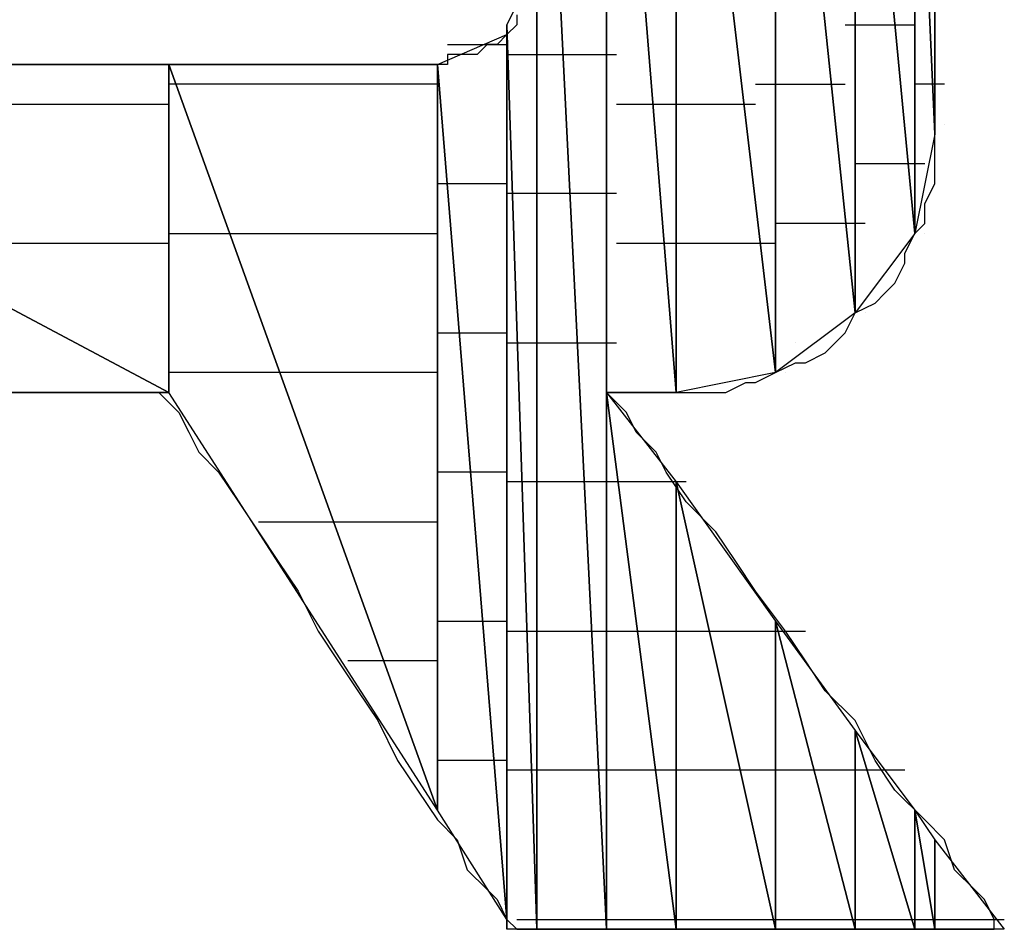
# Model space of a CAD drawing. Units: inches. Extents: x -3.57 to 3.54, y -2.64 to 2.89.
# Drawn here: x -2.92 to -2.85, y -2.04 to -1.98 of the extents above; entities that cross this region are included whole.
import ezdxf

# ---------------------------------------------------------------- set-up
doc = ezdxf.new("R2010")
doc.units = ezdxf.units.IN
doc.header["$MEASUREMENT"] = 0
doc.layers.add('Layer 1', color=7, linetype='Continuous')

msp = doc.modelspace()

# ---------------------------------------------------------------- linework, layer by layer
at = {"layer": 'Layer 1', "lineweight": 25}
for points in [[(-2.881252, -2.040972), (-2.881252, -2.040972), (-2.881252, -1.943055), (-2.881252, -1.943055)], [(-2.881252, -1.943055), (-2.881252, -1.943055), (-2.87639, -2.040972), (-2.87639, -2.040972)], [(-2.87639, -2.040972), (-2.87639, -2.040972), (-2.881252, -1.943055), (-2.881252, -1.943055)], [(-2.87639, -1.943055), (-2.87639, -1.943055), (-2.87639, -2.040972), (-2.87639, -2.040972)], [(-2.87639, -2.003472), (-2.87639, -2.003472), (-2.87639, -1.943055), (-2.87639, -1.943055)], [(-2.87639, -1.943055), (-2.87639, -1.943055), (-2.871528, -2.003472), (-2.871528, -2.003472)], [(-2.871528, -2.003472), (-2.871528, -2.003472), (-2.87639, -1.943055), (-2.87639, -1.943055)], [(-2.871528, -1.943055), (-2.871528, -1.943055), (-2.871528, -2.003472), (-2.871528, -2.003472)], [(-2.871528, -2.003472), (-2.871528, -2.003472), (-2.871528, -1.943055), (-2.871528, -1.943055)], [(-2.871528, -1.943055), (-2.871528, -1.943055), (-2.864583, -2.002083), (-2.864583, -2.002083)], [(-2.864583, -2.002083), (-2.864583, -2.002083), (-2.871528, -1.943055), (-2.871528, -1.943055)], [(-2.864583, -1.944445), (-2.864583, -1.944445), (-2.864583, -2.002083), (-2.864583, -2.002083)], [(-2.864583, -2.002083), (-2.864583, -2.002083), (-2.864583, -1.944445), (-2.864583, -1.944445)], [(-2.864583, -1.944445), (-2.864583, -1.944445), (-2.859028, -1.997917), (-2.859028, -1.997917)], [(-2.859028, -1.997917), (-2.859028, -1.997917), (-2.864583, -1.944445), (-2.864583, -1.944445)], [(-2.859028, -1.94861), (-2.859028, -1.94861), (-2.859028, -1.997917), (-2.859028, -1.997917)], [(-2.859028, -1.997917), (-2.859028, -1.997917), (-2.859028, -1.94861), (-2.859028, -1.94861)], [(-2.859028, -1.94861), (-2.859028, -1.94861), (-2.854862, -1.992362), (-2.854862, -1.992362)], [(-2.854862, -1.992362), (-2.854862, -1.992362), (-2.859028, -1.94861), (-2.859028, -1.94861)], [(-2.854862, -1.954169), (-2.854862, -1.954169), (-2.854862, -1.992362), (-2.854862, -1.992362)], [(-2.854862, -1.992362), (-2.854862, -1.992362), (-2.854862, -1.954169), (-2.854862, -1.954169)], [(-2.854862, -1.954169), (-2.854862, -1.954169), (-2.853472, -1.985417), (-2.853472, -1.985417)], [(-2.853472, -1.985417), (-2.853472, -1.985417), (-2.854862, -1.954169), (-2.854862, -1.954169)], [(-2.853472, -1.96111), (-2.853472, -1.96111), (-2.853472, -1.985417), (-2.853472, -1.985417)], [(-2.883335, -1.97778), (-2.883335, -1.97778), (-2.881252, -1.97361), (-2.881252, -1.97361)], [(-2.881252, -1.97361), (-2.881252, -1.97361), (-2.881252, -2.040972), (-2.881252, -2.040972)], [(-2.853472, -1.97778), (-2.853472, -1.97778), (-2.853472, -1.97639), (-2.853472, -1.97639)], [(-2.882638, -1.977083), (-2.882638, -1.977083), (-2.882638, -1.97778), (-2.882638, -1.97778)], [(-2.883335, -1.978472), (-2.883335, -1.978472), (-2.883335, -1.97778), (-2.883335, -1.97778)], [(-2.883335, -1.97778), (-2.883335, -1.97778), (-2.883335, -2.040972), (-2.883335, -2.040972)], [(-2.883335, -2.040972), (-2.883335, -2.040972), (-2.883335, -1.97778), (-2.883335, -1.97778)], [(-2.883335, -1.97778), (-2.883335, -1.97778), (-2.881252, -2.040972), (-2.881252, -2.040972)], [(-2.881252, -2.040972), (-2.881252, -2.040972), (-2.883335, -1.97778), (-2.883335, -1.97778)], [(-2.882638, -1.97778), (-2.882638, -1.97778), (-2.883335, -1.978472), (-2.883335, -1.978472)], [(-2.85972, -1.97778), (-2.85972, -1.97778), (-2.858335, -1.97778), (-2.858335, -1.97778)], [(-2.858335, -1.97778), (-2.858335, -1.97778), (-2.854862, -1.97778), (-2.854862, -1.97778)], [(-2.853472, -1.979169), (-2.853472, -1.979169), (-2.853472, -1.97778), (-2.853472, -1.97778)], [(-2.888193, -1.980555), (-2.888193, -1.980555), (-2.883335, -1.978472), (-2.883335, -1.978472)], [(-2.883335, -1.978472), (-2.883335, -1.978472), (-2.884028, -1.979169), (-2.884028, -1.979169)], [(-2.883335, -1.978472), (-2.883335, -1.978472), (-2.883335, -2.04028), (-2.883335, -2.04028)], [(-2.883335, -2.04028), (-2.883335, -2.04028), (-2.883335, -1.978472), (-2.883335, -1.978472)], [(-2.883335, -1.978472), (-2.883335, -1.978472), (-2.883335, -2.04028), (-2.883335, -2.04028)], [(-2.883335, -2.04028), (-2.883335, -2.04028), (-2.883335, -1.978472), (-2.883335, -1.978472)], [(-2.883335, -1.978472), (-2.883335, -1.978472), (-2.883335, -1.978472), (-2.883335, -1.978472)], [(-2.883335, -1.978472), (-2.883335, -1.978472), (-2.883335, -2.04028), (-2.883335, -2.04028)], [(-2.883335, -2.04028), (-2.883335, -2.04028), (-2.883335, -1.978472), (-2.883335, -1.978472)], [(-2.883335, -1.978472), (-2.883335, -1.978472), (-2.883335, -2.040972), (-2.883335, -2.040972)], [(-2.883335, -2.040972), (-2.883335, -2.040972), (-2.883335, -1.978472), (-2.883335, -1.978472)], [(-2.8875, -1.979169), (-2.8875, -1.979169), (-2.883335, -1.979169), (-2.883335, -1.979169)], [(-2.88472, -1.979169), (-2.88472, -1.979169), (-2.885417, -1.979862), (-2.885417, -1.979862)], [(-2.884028, -1.979169), (-2.884028, -1.979169), (-2.88472, -1.979169), (-2.88472, -1.979169)], [(-2.883335, -1.979169), (-2.883335, -1.979169), (-2.883335, -1.979169), (-2.883335, -1.979169)], [(-2.883335, -1.979169), (-2.883335, -1.979169), (-2.883335, -1.979169), (-2.883335, -1.979169)], [(-2.853472, -1.980555), (-2.853472, -1.980555), (-2.853472, -1.979169), (-2.853472, -1.979169)], [(-2.886807, -1.979862), (-2.886807, -1.979862), (-2.8875, -1.979862), (-2.8875, -1.979862)], [(-2.8875, -1.979862), (-2.8875, -1.979862), (-2.8875, -1.980555), (-2.8875, -1.980555)], [(-2.88611, -1.979862), (-2.88611, -1.979862), (-2.886807, -1.979862), (-2.886807, -1.979862)], [(-2.885417, -1.979862), (-2.885417, -1.979862), (-2.88611, -1.979862), (-2.88611, -1.979862)], [(-2.88611, -1.979862), (-2.88611, -1.979862), (-2.88611, -1.979862), (-2.88611, -1.979862)], [(-2.885417, -1.979862), (-2.885417, -1.979862), (-2.885417, -1.979862), (-2.885417, -1.979862)], [(-2.883335, -1.979862), (-2.883335, -1.979862), (-2.882638, -1.979862), (-2.882638, -1.979862)], [(-2.882638, -1.979862), (-2.882638, -1.979862), (-2.882638, -1.979862), (-2.882638, -1.979862)], [(-2.882638, -1.979862), (-2.882638, -1.979862), (-2.881945, -1.979862), (-2.881945, -1.979862)], [(-2.881945, -1.979862), (-2.881945, -1.979862), (-2.881252, -1.979862), (-2.881252, -1.979862)], [(-2.881252, -1.979862), (-2.881252, -1.979862), (-2.878472, -1.979862), (-2.878472, -1.979862)], [(-2.878472, -1.979862), (-2.878472, -1.979862), (-2.875693, -1.979862), (-2.875693, -1.979862)], [(-2.95, -1.980555), (-2.95, -1.980555), (-2.906945, -2.003472), (-2.906945, -2.003472)], [(-2.906945, -2.003472), (-2.906945, -2.003472), (-2.95, -1.980555), (-2.95, -1.980555)], [(-2.95, -1.980555), (-2.95, -1.980555), (-2.906945, -1.980555), (-2.906945, -1.980555)], [(-2.916665, -1.980555), (-2.916665, -1.980555), (-2.92222, -1.980555), (-2.92222, -1.980555)], [(-2.91111, -1.980555), (-2.91111, -1.980555), (-2.916665, -1.980555), (-2.916665, -1.980555)], [(-2.906945, -1.980555), (-2.906945, -1.980555), (-2.91111, -1.980555), (-2.91111, -1.980555)], [(-2.906945, -1.980555), (-2.906945, -1.980555), (-2.906945, -2.003472), (-2.906945, -2.003472)], [(-2.906945, -2.003472), (-2.906945, -2.003472), (-2.906945, -1.980555), (-2.906945, -1.980555)], [(-2.906945, -1.980555), (-2.906945, -1.980555), (-2.888193, -2.032638), (-2.888193, -2.032638)], [(-2.888193, -2.032638), (-2.888193, -2.032638), (-2.906945, -1.980555), (-2.906945, -1.980555)], [(-2.906945, -1.980555), (-2.906945, -1.980555), (-2.888193, -1.980555), (-2.888193, -1.980555)], [(-2.902083, -1.980555), (-2.902083, -1.980555), (-2.906945, -1.980555), (-2.906945, -1.980555)], [(-2.89861, -1.980555), (-2.89861, -1.980555), (-2.902083, -1.980555), (-2.902083, -1.980555)], [(-2.895138, -1.980555), (-2.895138, -1.980555), (-2.89861, -1.980555), (-2.89861, -1.980555)], [(-2.892362, -1.980555), (-2.892362, -1.980555), (-2.895138, -1.980555), (-2.895138, -1.980555)], [(-2.89028, -1.980555), (-2.89028, -1.980555), (-2.892362, -1.980555), (-2.892362, -1.980555)], [(-2.88889, -1.980555), (-2.88889, -1.980555), (-2.89028, -1.980555), (-2.89028, -1.980555)], [(-2.888193, -1.980555), (-2.888193, -1.980555), (-2.88889, -1.980555), (-2.88889, -1.980555)], [(-2.888193, -1.980555), (-2.888193, -1.980555), (-2.888193, -2.032638), (-2.888193, -2.032638)], [(-2.888193, -2.032638), (-2.888193, -2.032638), (-2.888193, -1.980555), (-2.888193, -1.980555)], [(-2.888193, -1.980555), (-2.888193, -1.980555), (-2.888193, -2.032638), (-2.888193, -2.032638)], [(-2.888193, -2.032638), (-2.888193, -2.032638), (-2.888193, -1.980555), (-2.888193, -1.980555)], [(-2.888193, -1.980555), (-2.888193, -1.980555), (-2.888193, -1.980555), (-2.888193, -1.980555)], [(-2.888193, -1.980555), (-2.888193, -1.980555), (-2.888193, -2.032638), (-2.888193, -2.032638)], [(-2.888193, -2.032638), (-2.888193, -2.032638), (-2.888193, -1.980555), (-2.888193, -1.980555)], [(-2.888193, -1.980555), (-2.888193, -1.980555), (-2.883335, -2.04028), (-2.883335, -2.04028)], [(-2.883335, -2.04028), (-2.883335, -2.04028), (-2.888193, -1.980555), (-2.888193, -1.980555)], [(-2.8875, -1.980555), (-2.8875, -1.980555), (-2.888193, -1.980555), (-2.888193, -1.980555)], [(-2.853472, -1.981945), (-2.853472, -1.981945), (-2.853472, -1.980555), (-2.853472, -1.980555)], [(-2.905555, -1.981945), (-2.905555, -1.981945), (-2.906945, -1.981945), (-2.906945, -1.981945)], [(-2.888193, -1.981945), (-2.888193, -1.981945), (-2.905555, -1.981945), (-2.905555, -1.981945)], [(-2.888193, -1.981945), (-2.888193, -1.981945), (-2.888193, -1.981945), (-2.888193, -1.981945)], [(-2.888193, -1.981945), (-2.888193, -1.981945), (-2.888193, -1.981945), (-2.888193, -1.981945)], [(-2.865972, -1.981945), (-2.865972, -1.981945), (-2.86389, -1.981945), (-2.86389, -1.981945)], [(-2.86389, -1.981945), (-2.86389, -1.981945), (-2.85972, -1.981945), (-2.85972, -1.981945)], [(-2.854165, -1.981945), (-2.854165, -1.981945), (-2.854862, -1.981945), (-2.854862, -1.981945)], [(-2.85278, -1.981945), (-2.85278, -1.981945), (-2.854165, -1.981945), (-2.854165, -1.981945)], [(-2.853472, -1.982638), (-2.853472, -1.982638), (-2.853472, -1.981945), (-2.853472, -1.981945)], [(-2.853472, -1.983335), (-2.853472, -1.983335), (-2.853472, -1.982638), (-2.853472, -1.982638)], [(-2.942362, -1.983335), (-2.942362, -1.983335), (-2.906945, -1.983335), (-2.906945, -1.983335)], [(-2.875693, -1.983335), (-2.875693, -1.983335), (-2.87222, -1.983335), (-2.87222, -1.983335)], [(-2.87222, -1.983335), (-2.87222, -1.983335), (-2.871528, -1.983335), (-2.871528, -1.983335)], [(-2.871528, -1.983335), (-2.871528, -1.983335), (-2.865972, -1.983335), (-2.865972, -1.983335)], [(-2.853472, -1.984028), (-2.853472, -1.984028), (-2.853472, -1.983335), (-2.853472, -1.983335)], [(-2.853472, -1.984724), (-2.853472, -1.984724), (-2.853472, -1.984028), (-2.853472, -1.984028)], [(-2.853472, -1.985417), (-2.853472, -1.985417), (-2.853472, -1.984724), (-2.853472, -1.984724)], [(-2.85278, -1.984724), (-2.85278, -1.984724), (-2.85278, -1.984724), (-2.85278, -1.984724)], [(-2.853472, -1.985417), (-2.853472, -1.985417), (-2.854862, -1.992362), (-2.854862, -1.992362)], [(-2.853472, -1.986807), (-2.853472, -1.986807), (-2.853472, -1.985417), (-2.853472, -1.985417)], [(-2.853472, -1.9875), (-2.853472, -1.9875), (-2.853472, -1.986807), (-2.853472, -1.986807)], [(-2.858335, -1.9875), (-2.858335, -1.9875), (-2.859028, -1.9875), (-2.859028, -1.9875)], [(-2.854165, -1.9875), (-2.854165, -1.9875), (-2.858335, -1.9875), (-2.858335, -1.9875)], [(-2.853472, -1.98889), (-2.853472, -1.98889), (-2.853472, -1.9875), (-2.853472, -1.9875)], [(-2.886807, -1.98889), (-2.886807, -1.98889), (-2.888193, -1.98889), (-2.888193, -1.98889)], [(-2.883335, -1.98889), (-2.883335, -1.98889), (-2.886807, -1.98889), (-2.886807, -1.98889)], [(-2.883335, -1.98889), (-2.883335, -1.98889), (-2.883335, -1.98889), (-2.883335, -1.98889)], [(-2.883335, -1.98889), (-2.883335, -1.98889), (-2.883335, -1.98889), (-2.883335, -1.98889)], [(-2.854165, -1.99028), (-2.854165, -1.99028), (-2.853472, -1.98889), (-2.853472, -1.98889)], [(-2.882638, -1.989583), (-2.882638, -1.989583), (-2.883335, -1.989583), (-2.883335, -1.989583)], [(-2.882638, -1.989583), (-2.882638, -1.989583), (-2.882638, -1.989583), (-2.882638, -1.989583)], [(-2.881945, -1.989583), (-2.881945, -1.989583), (-2.882638, -1.989583), (-2.882638, -1.989583)], [(-2.881252, -1.989583), (-2.881252, -1.989583), (-2.881945, -1.989583), (-2.881945, -1.989583)], [(-2.878472, -1.989583), (-2.878472, -1.989583), (-2.881252, -1.989583), (-2.881252, -1.989583)], [(-2.875693, -1.989583), (-2.875693, -1.989583), (-2.878472, -1.989583), (-2.878472, -1.989583)], [(-2.854165, -1.991669), (-2.854165, -1.991669), (-2.854165, -1.99028), (-2.854165, -1.99028)], [(-2.86389, -1.991669), (-2.86389, -1.991669), (-2.864583, -1.991669), (-2.864583, -1.991669)], [(-2.858335, -1.991669), (-2.858335, -1.991669), (-2.86389, -1.991669), (-2.86389, -1.991669)], [(-2.854862, -1.992362), (-2.854862, -1.992362), (-2.854165, -1.991669), (-2.854165, -1.991669)], [(-2.906945, -1.992362), (-2.906945, -1.992362), (-2.902083, -1.992362), (-2.902083, -1.992362)], [(-2.902083, -1.992362), (-2.902083, -1.992362), (-2.888193, -1.992362), (-2.888193, -1.992362)], [(-2.888193, -1.992362), (-2.888193, -1.992362), (-2.888193, -1.992362), (-2.888193, -1.992362)], [(-2.888193, -1.992362), (-2.888193, -1.992362), (-2.888193, -1.992362), (-2.888193, -1.992362)], [(-2.854862, -1.992362), (-2.854862, -1.992362), (-2.859028, -1.997917), (-2.859028, -1.997917)], [(-2.855555, -1.993752), (-2.855555, -1.993752), (-2.854862, -1.992362), (-2.854862, -1.992362)], [(-2.854165, -1.992362), (-2.854165, -1.992362), (-2.854165, -1.992362), (-2.854165, -1.992362)], [(-2.854165, -1.992362), (-2.854165, -1.992362), (-2.854165, -1.992362), (-2.854165, -1.992362)], [(-2.906945, -1.993055), (-2.906945, -1.993055), (-2.924307, -1.993055), (-2.924307, -1.993055)], [(-2.871528, -1.993055), (-2.871528, -1.993055), (-2.875693, -1.993055), (-2.875693, -1.993055)], [(-2.871528, -1.993055), (-2.871528, -1.993055), (-2.871528, -1.993055), (-2.871528, -1.993055)], [(-2.864583, -1.993055), (-2.864583, -1.993055), (-2.871528, -1.993055), (-2.871528, -1.993055)], [(-2.855555, -1.994445), (-2.855555, -1.994445), (-2.855555, -1.993752), (-2.855555, -1.993752)], [(-2.856252, -1.995835), (-2.856252, -1.995835), (-2.855555, -1.994445), (-2.855555, -1.994445)], [(-2.856945, -1.996528), (-2.856945, -1.996528), (-2.856252, -1.995835), (-2.856252, -1.995835)], [(-2.857638, -1.997224), (-2.857638, -1.997224), (-2.856945, -1.996528), (-2.856945, -1.996528)], [(-2.859028, -1.997917), (-2.859028, -1.997917), (-2.857638, -1.997224), (-2.857638, -1.997224)], [(-2.859028, -1.997917), (-2.859028, -1.997917), (-2.864583, -2.002083), (-2.864583, -2.002083)], [(-2.85972, -1.999307), (-2.85972, -1.999307), (-2.859028, -1.997917), (-2.859028, -1.997917)], [(-2.858335, -1.997917), (-2.858335, -1.997917), (-2.858335, -1.997917), (-2.858335, -1.997917)], [(-2.858335, -1.997917), (-2.858335, -1.997917), (-2.858335, -1.997917), (-2.858335, -1.997917)], [(-2.888193, -1.999307), (-2.888193, -1.999307), (-2.88611, -1.999307), (-2.88611, -1.999307)], [(-2.88611, -1.999307), (-2.88611, -1.999307), (-2.883335, -1.999307), (-2.883335, -1.999307)], [(-2.883335, -1.999307), (-2.883335, -1.999307), (-2.883335, -1.999307), (-2.883335, -1.999307)], [(-2.883335, -1.999307), (-2.883335, -1.999307), (-2.883335, -1.999307), (-2.883335, -1.999307)], [(-2.860417, -2), (-2.860417, -2), (-2.85972, -1.999307), (-2.85972, -1.999307)], [(-2.883335, -2), (-2.883335, -2), (-2.882638, -2), (-2.882638, -2)], [(-2.882638, -2), (-2.882638, -2), (-2.882638, -2), (-2.882638, -2)], [(-2.882638, -2), (-2.882638, -2), (-2.881945, -2), (-2.881945, -2)], [(-2.881945, -2), (-2.881945, -2), (-2.881252, -2), (-2.881252, -2)], [(-2.881252, -2), (-2.881252, -2), (-2.87778, -2), (-2.87778, -2)], [(-2.87778, -2), (-2.87778, -2), (-2.875693, -2), (-2.875693, -2)], [(-2.863193, -2), (-2.863193, -2), (-2.863193, -2), (-2.863193, -2)], [(-2.86111, -2.000697), (-2.86111, -2.000697), (-2.860417, -2), (-2.860417, -2)], [(-2.8625, -2.00139), (-2.8625, -2.00139), (-2.86111, -2.000697), (-2.86111, -2.000697)], [(-2.864583, -2.002083), (-2.864583, -2.002083), (-2.863193, -2.00139), (-2.863193, -2.00139)], [(-2.863193, -2.00139), (-2.863193, -2.00139), (-2.8625, -2.00139), (-2.8625, -2.00139)], [(-2.89861, -2.002083), (-2.89861, -2.002083), (-2.906945, -2.002083), (-2.906945, -2.002083)], [(-2.888193, -2.002083), (-2.888193, -2.002083), (-2.89861, -2.002083), (-2.89861, -2.002083)], [(-2.888193, -2.002083), (-2.888193, -2.002083), (-2.888193, -2.002083), (-2.888193, -2.002083)], [(-2.888193, -2.002083), (-2.888193, -2.002083), (-2.888193, -2.002083), (-2.888193, -2.002083)], [(-2.864583, -2.002083), (-2.864583, -2.002083), (-2.871528, -2.003472), (-2.871528, -2.003472)], [(-2.865972, -2.00278), (-2.865972, -2.00278), (-2.864583, -2.002083), (-2.864583, -2.002083)], [(-2.86389, -2.002083), (-2.86389, -2.002083), (-2.86389, -2.002083), (-2.86389, -2.002083)], [(-2.86389, -2.002083), (-2.86389, -2.002083), (-2.86389, -2.002083), (-2.86389, -2.002083)], [(-2.868055, -2.003472), (-2.868055, -2.003472), (-2.866665, -2.00278), (-2.866665, -2.00278)], [(-2.866665, -2.00278), (-2.866665, -2.00278), (-2.865972, -2.00278), (-2.865972, -2.00278)], [(-2.906945, -2.003472), (-2.906945, -2.003472), (-2.95, -2.003472), (-2.95, -2.003472)], [(-2.949307, -2.003472), (-2.949307, -2.003472), (-2.906945, -2.003472), (-2.906945, -2.003472)], [(-2.918055, -2.003472), (-2.918055, -2.003472), (-2.915972, -2.003472), (-2.915972, -2.003472)], [(-2.915972, -2.003472), (-2.915972, -2.003472), (-2.91389, -2.003472), (-2.91389, -2.003472)], [(-2.91389, -2.003472), (-2.91389, -2.003472), (-2.911807, -2.003472), (-2.911807, -2.003472)], [(-2.911807, -2.003472), (-2.911807, -2.003472), (-2.910417, -2.003472), (-2.910417, -2.003472)], [(-2.910417, -2.003472), (-2.910417, -2.003472), (-2.909028, -2.003472), (-2.909028, -2.003472)], [(-2.909028, -2.003472), (-2.909028, -2.003472), (-2.908335, -2.003472), (-2.908335, -2.003472)], [(-2.908335, -2.003472), (-2.908335, -2.003472), (-2.907638, -2.003472), (-2.907638, -2.003472)], [(-2.907638, -2.003472), (-2.907638, -2.003472), (-2.906945, -2.004169), (-2.906945, -2.004169)], [(-2.906945, -2.003472), (-2.906945, -2.003472), (-2.906945, -2.003472), (-2.906945, -2.003472)], [(-2.888193, -2.032638), (-2.888193, -2.032638), (-2.906945, -2.003472), (-2.906945, -2.003472)], [(-2.87639, -2.040972), (-2.87639, -2.040972), (-2.87639, -2.003472), (-2.87639, -2.003472)], [(-2.87639, -2.003472), (-2.87639, -2.003472), (-2.871528, -2.040972), (-2.871528, -2.040972)], [(-2.871528, -2.040972), (-2.871528, -2.040972), (-2.87639, -2.003472), (-2.87639, -2.003472)], [(-2.87639, -2.003472), (-2.87639, -2.003472), (-2.871528, -2.009724), (-2.871528, -2.009724)], [(-2.871528, -2.003472), (-2.871528, -2.003472), (-2.87639, -2.003472), (-2.87639, -2.003472)], [(-2.875693, -2.004169), (-2.875693, -2.004169), (-2.87639, -2.003472), (-2.87639, -2.003472)], [(-2.87639, -2.003472), (-2.87639, -2.003472), (-2.875693, -2.003472), (-2.875693, -2.003472)], [(-2.875693, -2.003472), (-2.875693, -2.003472), (-2.871528, -2.003472), (-2.871528, -2.003472)], [(-2.875693, -2.003472), (-2.875693, -2.003472), (-2.875, -2.003472), (-2.875, -2.003472)], [(-2.875, -2.003472), (-2.875, -2.003472), (-2.874307, -2.003472), (-2.874307, -2.003472)], [(-2.874307, -2.003472), (-2.874307, -2.003472), (-2.87361, -2.003472), (-2.87361, -2.003472)], [(-2.87361, -2.003472), (-2.87361, -2.003472), (-2.87361, -2.003472), (-2.87361, -2.003472)], [(-2.87361, -2.003472), (-2.87361, -2.003472), (-2.872917, -2.003472), (-2.872917, -2.003472)], [(-2.872917, -2.003472), (-2.872917, -2.003472), (-2.87222, -2.003472), (-2.87222, -2.003472)], [(-2.87222, -2.003472), (-2.87222, -2.003472), (-2.871528, -2.003472), (-2.871528, -2.003472)], [(-2.871528, -2.003472), (-2.871528, -2.003472), (-2.871528, -2.003472), (-2.871528, -2.003472)], [(-2.871528, -2.003472), (-2.871528, -2.003472), (-2.871528, -2.003472), (-2.871528, -2.003472)], [(-2.871528, -2.003472), (-2.871528, -2.003472), (-2.870138, -2.003472), (-2.870138, -2.003472)], [(-2.870138, -2.003472), (-2.870138, -2.003472), (-2.869445, -2.003472), (-2.869445, -2.003472)], [(-2.869445, -2.003472), (-2.869445, -2.003472), (-2.868055, -2.003472), (-2.868055, -2.003472)], [(-2.906945, -2.004169), (-2.906945, -2.004169), (-2.906252, -2.004862), (-2.906252, -2.004862)], [(-2.875, -2.004862), (-2.875, -2.004862), (-2.875693, -2.004169), (-2.875693, -2.004169)], [(-2.906252, -2.004862), (-2.906252, -2.004862), (-2.905555, -2.006252), (-2.905555, -2.006252)], [(-2.874307, -2.006252), (-2.874307, -2.006252), (-2.875, -2.004862), (-2.875, -2.004862)], [(-2.905555, -2.006252), (-2.905555, -2.006252), (-2.904862, -2.007638), (-2.904862, -2.007638)], [(-2.872917, -2.007638), (-2.872917, -2.007638), (-2.874307, -2.006252), (-2.874307, -2.006252)], [(-2.904862, -2.007638), (-2.904862, -2.007638), (-2.903472, -2.009028), (-2.903472, -2.009028)], [(-2.87222, -2.009028), (-2.87222, -2.009028), (-2.872917, -2.007638), (-2.872917, -2.007638)], [(-2.903472, -2.009028), (-2.903472, -2.009028), (-2.902083, -2.01111), (-2.902083, -2.01111)], [(-2.885417, -2.009028), (-2.885417, -2.009028), (-2.888193, -2.009028), (-2.888193, -2.009028)], [(-2.883335, -2.009028), (-2.883335, -2.009028), (-2.885417, -2.009028), (-2.885417, -2.009028)], [(-2.883335, -2.009028), (-2.883335, -2.009028), (-2.883335, -2.009028), (-2.883335, -2.009028)], [(-2.883335, -2.009028), (-2.883335, -2.009028), (-2.883335, -2.009028), (-2.883335, -2.009028)], [(-2.870835, -2.01111), (-2.870835, -2.01111), (-2.87222, -2.009028), (-2.87222, -2.009028)], [(-2.882638, -2.009724), (-2.882638, -2.009724), (-2.883335, -2.009724), (-2.883335, -2.009724)], [(-2.882638, -2.009724), (-2.882638, -2.009724), (-2.882638, -2.009724), (-2.882638, -2.009724)], [(-2.881252, -2.009724), (-2.881252, -2.009724), (-2.882638, -2.009724), (-2.882638, -2.009724)], [(-2.881252, -2.009724), (-2.881252, -2.009724), (-2.881252, -2.009724), (-2.881252, -2.009724)], [(-2.877083, -2.009724), (-2.877083, -2.009724), (-2.881252, -2.009724), (-2.881252, -2.009724)], [(-2.875693, -2.009724), (-2.875693, -2.009724), (-2.877083, -2.009724), (-2.877083, -2.009724)], [(-2.874307, -2.009724), (-2.874307, -2.009724), (-2.875693, -2.009724), (-2.875693, -2.009724)], [(-2.871528, -2.009724), (-2.871528, -2.009724), (-2.874307, -2.009724), (-2.874307, -2.009724)], [(-2.871528, -2.009724), (-2.871528, -2.009724), (-2.871528, -2.040972), (-2.871528, -2.040972)], [(-2.871528, -2.040972), (-2.871528, -2.040972), (-2.871528, -2.009724), (-2.871528, -2.009724)], [(-2.871528, -2.009724), (-2.871528, -2.009724), (-2.864583, -2.040972), (-2.864583, -2.040972)], [(-2.870835, -2.009724), (-2.870835, -2.009724), (-2.871528, -2.009724), (-2.871528, -2.009724)], [(-2.864583, -2.040972), (-2.864583, -2.040972), (-2.871528, -2.009724), (-2.871528, -2.009724)], [(-2.871528, -2.009724), (-2.871528, -2.009724), (-2.864583, -2.019445), (-2.864583, -2.019445)], [(-2.870835, -2.009724), (-2.870835, -2.009724), (-2.870835, -2.009724), (-2.870835, -2.009724)], [(-2.902083, -2.01111), (-2.902083, -2.01111), (-2.900693, -2.013197), (-2.900693, -2.013197)], [(-2.868752, -2.013197), (-2.868752, -2.013197), (-2.870835, -2.01111), (-2.870835, -2.01111)], [(-2.900693, -2.0125), (-2.900693, -2.0125), (-2.895138, -2.0125), (-2.895138, -2.0125)], [(-2.895138, -2.0125), (-2.895138, -2.0125), (-2.888193, -2.0125), (-2.888193, -2.0125)], [(-2.888193, -2.0125), (-2.888193, -2.0125), (-2.888193, -2.0125), (-2.888193, -2.0125)], [(-2.888193, -2.0125), (-2.888193, -2.0125), (-2.888193, -2.0125), (-2.888193, -2.0125)], [(-2.900693, -2.013197), (-2.900693, -2.013197), (-2.899307, -2.01528), (-2.899307, -2.01528)], [(-2.867362, -2.01528), (-2.867362, -2.01528), (-2.868752, -2.013197), (-2.868752, -2.013197)], [(-2.899307, -2.01528), (-2.899307, -2.01528), (-2.897917, -2.017362), (-2.897917, -2.017362)], [(-2.865972, -2.017362), (-2.865972, -2.017362), (-2.867362, -2.01528), (-2.867362, -2.01528)], [(-2.897917, -2.017362), (-2.897917, -2.017362), (-2.896528, -2.020138), (-2.896528, -2.020138)], [(-2.86389, -2.020138), (-2.86389, -2.020138), (-2.865972, -2.017362), (-2.865972, -2.017362)], [(-2.888193, -2.019445), (-2.888193, -2.019445), (-2.88472, -2.019445), (-2.88472, -2.019445)], [(-2.88472, -2.019445), (-2.88472, -2.019445), (-2.883335, -2.019445), (-2.883335, -2.019445)], [(-2.883335, -2.019445), (-2.883335, -2.019445), (-2.883335, -2.019445), (-2.883335, -2.019445)], [(-2.883335, -2.019445), (-2.883335, -2.019445), (-2.883335, -2.019445), (-2.883335, -2.019445)], [(-2.864583, -2.019445), (-2.864583, -2.019445), (-2.864583, -2.040972), (-2.864583, -2.040972)], [(-2.864583, -2.040972), (-2.864583, -2.040972), (-2.864583, -2.019445), (-2.864583, -2.019445)], [(-2.864583, -2.019445), (-2.864583, -2.019445), (-2.859028, -2.040972), (-2.859028, -2.040972)], [(-2.859028, -2.040972), (-2.859028, -2.040972), (-2.864583, -2.019445), (-2.864583, -2.019445)], [(-2.864583, -2.019445), (-2.864583, -2.019445), (-2.859028, -2.027083), (-2.859028, -2.027083)], [(-2.896528, -2.020138), (-2.896528, -2.020138), (-2.895138, -2.022224), (-2.895138, -2.022224)], [(-2.883335, -2.020138), (-2.883335, -2.020138), (-2.882638, -2.020138), (-2.882638, -2.020138)], [(-2.882638, -2.020138), (-2.882638, -2.020138), (-2.882638, -2.020138), (-2.882638, -2.020138)], [(-2.882638, -2.020138), (-2.882638, -2.020138), (-2.881252, -2.020138), (-2.881252, -2.020138)], [(-2.881252, -2.020138), (-2.881252, -2.020138), (-2.881252, -2.020138), (-2.881252, -2.020138)], [(-2.881252, -2.020138), (-2.881252, -2.020138), (-2.87639, -2.020138), (-2.87639, -2.020138)], [(-2.87639, -2.020138), (-2.87639, -2.020138), (-2.875693, -2.020138), (-2.875693, -2.020138)], [(-2.875693, -2.020138), (-2.875693, -2.020138), (-2.87361, -2.020138), (-2.87361, -2.020138)], [(-2.87361, -2.020138), (-2.87361, -2.020138), (-2.871528, -2.020138), (-2.871528, -2.020138)], [(-2.871528, -2.020138), (-2.871528, -2.020138), (-2.868752, -2.020138), (-2.868752, -2.020138)], [(-2.868752, -2.020138), (-2.868752, -2.020138), (-2.86389, -2.020138), (-2.86389, -2.020138)], [(-2.86389, -2.020138), (-2.86389, -2.020138), (-2.863193, -2.020138), (-2.863193, -2.020138)], [(-2.8625, -2.022224), (-2.8625, -2.022224), (-2.86389, -2.020138), (-2.86389, -2.020138)], [(-2.863193, -2.020138), (-2.863193, -2.020138), (-2.8625, -2.020138), (-2.8625, -2.020138)], [(-2.895138, -2.022224), (-2.895138, -2.022224), (-2.893752, -2.024307), (-2.893752, -2.024307)], [(-2.891665, -2.022224), (-2.891665, -2.022224), (-2.894445, -2.022224), (-2.894445, -2.022224)], [(-2.888193, -2.022224), (-2.888193, -2.022224), (-2.891665, -2.022224), (-2.891665, -2.022224)], [(-2.888193, -2.022224), (-2.888193, -2.022224), (-2.888193, -2.022224), (-2.888193, -2.022224)], [(-2.888193, -2.022224), (-2.888193, -2.022224), (-2.888193, -2.022224), (-2.888193, -2.022224)], [(-2.86111, -2.024307), (-2.86111, -2.024307), (-2.8625, -2.022224), (-2.8625, -2.022224)], [(-2.893752, -2.024307), (-2.893752, -2.024307), (-2.892362, -2.02639), (-2.892362, -2.02639)], [(-2.859028, -2.02639), (-2.859028, -2.02639), (-2.86111, -2.024307), (-2.86111, -2.024307)], [(-2.892362, -2.02639), (-2.892362, -2.02639), (-2.890972, -2.029169), (-2.890972, -2.029169)], [(-2.857638, -2.029169), (-2.857638, -2.029169), (-2.859028, -2.02639), (-2.859028, -2.02639)], [(-2.859028, -2.027083), (-2.859028, -2.027083), (-2.859028, -2.040972), (-2.859028, -2.040972)], [(-2.859028, -2.040972), (-2.859028, -2.040972), (-2.859028, -2.027083), (-2.859028, -2.027083)], [(-2.859028, -2.027083), (-2.859028, -2.027083), (-2.854862, -2.040972), (-2.854862, -2.040972)], [(-2.854862, -2.040972), (-2.854862, -2.040972), (-2.859028, -2.027083), (-2.859028, -2.027083)], [(-2.859028, -2.027083), (-2.859028, -2.027083), (-2.854862, -2.032638), (-2.854862, -2.032638)], [(-2.890972, -2.029169), (-2.890972, -2.029169), (-2.889583, -2.031252), (-2.889583, -2.031252)], [(-2.884028, -2.029169), (-2.884028, -2.029169), (-2.888193, -2.029169), (-2.888193, -2.029169)], [(-2.883335, -2.029169), (-2.883335, -2.029169), (-2.884028, -2.029169), (-2.884028, -2.029169)], [(-2.883335, -2.029169), (-2.883335, -2.029169), (-2.883335, -2.029169), (-2.883335, -2.029169)], [(-2.883335, -2.029169), (-2.883335, -2.029169), (-2.883335, -2.029169), (-2.883335, -2.029169)], [(-2.856252, -2.031252), (-2.856252, -2.031252), (-2.857638, -2.029169), (-2.857638, -2.029169)], [(-2.882638, -2.029862), (-2.882638, -2.029862), (-2.883335, -2.029862), (-2.883335, -2.029862)], [(-2.882638, -2.029862), (-2.882638, -2.029862), (-2.882638, -2.029862), (-2.882638, -2.029862)], [(-2.881252, -2.029862), (-2.881252, -2.029862), (-2.882638, -2.029862), (-2.882638, -2.029862)], [(-2.881252, -2.029862), (-2.881252, -2.029862), (-2.881252, -2.029862), (-2.881252, -2.029862)], [(-2.875693, -2.029862), (-2.875693, -2.029862), (-2.881252, -2.029862), (-2.881252, -2.029862)], [(-2.875693, -2.029862), (-2.875693, -2.029862), (-2.875693, -2.029862), (-2.875693, -2.029862)], [(-2.87222, -2.029862), (-2.87222, -2.029862), (-2.875693, -2.029862), (-2.875693, -2.029862)], [(-2.871528, -2.029862), (-2.871528, -2.029862), (-2.87222, -2.029862), (-2.87222, -2.029862)], [(-2.865972, -2.029862), (-2.865972, -2.029862), (-2.871528, -2.029862), (-2.871528, -2.029862)], [(-2.86389, -2.029862), (-2.86389, -2.029862), (-2.865972, -2.029862), (-2.865972, -2.029862)], [(-2.860417, -2.029862), (-2.860417, -2.029862), (-2.86389, -2.029862), (-2.86389, -2.029862)], [(-2.858335, -2.029862), (-2.858335, -2.029862), (-2.860417, -2.029862), (-2.860417, -2.029862)], [(-2.856945, -2.029862), (-2.856945, -2.029862), (-2.858335, -2.029862), (-2.858335, -2.029862)], [(-2.855555, -2.029862), (-2.855555, -2.029862), (-2.856945, -2.029862), (-2.856945, -2.029862)], [(-2.889583, -2.031252), (-2.889583, -2.031252), (-2.888193, -2.033335), (-2.888193, -2.033335)], [(-2.854165, -2.033335), (-2.854165, -2.033335), (-2.856252, -2.031252), (-2.856252, -2.031252)], [(-2.888193, -2.032638), (-2.888193, -2.032638), (-2.888193, -2.032638), (-2.888193, -2.032638)], [(-2.888193, -2.032638), (-2.888193, -2.032638), (-2.888193, -2.032638), (-2.888193, -2.032638)], [(-2.888193, -2.032638), (-2.888193, -2.032638), (-2.888193, -2.032638), (-2.888193, -2.032638)], [(-2.888193, -2.032638), (-2.888193, -2.032638), (-2.888193, -2.032638), (-2.888193, -2.032638)], [(-2.888193, -2.032638), (-2.888193, -2.032638), (-2.888193, -2.032638), (-2.888193, -2.032638)], [(-2.888193, -2.032638), (-2.888193, -2.032638), (-2.888193, -2.032638), (-2.888193, -2.032638)], [(-2.883335, -2.04028), (-2.883335, -2.04028), (-2.888193, -2.032638), (-2.888193, -2.032638)], [(-2.854862, -2.032638), (-2.854862, -2.032638), (-2.854862, -2.040972), (-2.854862, -2.040972)], [(-2.854862, -2.040972), (-2.854862, -2.040972), (-2.854862, -2.032638), (-2.854862, -2.032638)], [(-2.854862, -2.032638), (-2.854862, -2.032638), (-2.853472, -2.040972), (-2.853472, -2.040972)], [(-2.853472, -2.040972), (-2.853472, -2.040972), (-2.854862, -2.032638), (-2.854862, -2.032638)], [(-2.854862, -2.032638), (-2.854862, -2.032638), (-2.853472, -2.034724), (-2.853472, -2.034724)], [(-2.888193, -2.033335), (-2.888193, -2.033335), (-2.886807, -2.034724), (-2.886807, -2.034724)], [(-2.85278, -2.034724), (-2.85278, -2.034724), (-2.854165, -2.033335), (-2.854165, -2.033335)], [(-2.886807, -2.034724), (-2.886807, -2.034724), (-2.88611, -2.036807), (-2.88611, -2.036807)], [(-2.853472, -2.034724), (-2.853472, -2.034724), (-2.853472, -2.040972), (-2.853472, -2.040972)], [(-2.853472, -2.040972), (-2.853472, -2.040972), (-2.853472, -2.034724), (-2.853472, -2.034724)], [(-2.853472, -2.034724), (-2.853472, -2.034724), (-2.84861, -2.040972), (-2.84861, -2.040972)], [(-2.852083, -2.036807), (-2.852083, -2.036807), (-2.85278, -2.034724), (-2.85278, -2.034724)], [(-2.88611, -2.036807), (-2.88611, -2.036807), (-2.88472, -2.038197), (-2.88472, -2.038197)], [(-2.850693, -2.038197), (-2.850693, -2.038197), (-2.852083, -2.036807), (-2.852083, -2.036807)], [(-2.88472, -2.038197), (-2.88472, -2.038197), (-2.884028, -2.03889), (-2.884028, -2.03889)], [(-2.85, -2.03889), (-2.85, -2.03889), (-2.850693, -2.038197), (-2.850693, -2.038197)], [(-2.884028, -2.03889), (-2.884028, -2.03889), (-2.883335, -2.04028), (-2.883335, -2.04028)], [(-2.849307, -2.04028), (-2.849307, -2.04028), (-2.85, -2.03889), (-2.85, -2.03889)], [(-2.883335, -2.039583), (-2.883335, -2.039583), (-2.883335, -2.039583), (-2.883335, -2.039583)], [(-2.883335, -2.039583), (-2.883335, -2.039583), (-2.883335, -2.039583), (-2.883335, -2.039583)], [(-2.883335, -2.039583), (-2.883335, -2.039583), (-2.883335, -2.039583), (-2.883335, -2.039583)], [(-2.883335, -2.039583), (-2.883335, -2.039583), (-2.883335, -2.039583), (-2.883335, -2.039583)], [(-2.883335, -2.04028), (-2.883335, -2.04028), (-2.883335, -2.04028), (-2.883335, -2.04028)], [(-2.883335, -2.04028), (-2.883335, -2.04028), (-2.883335, -2.04028), (-2.883335, -2.04028)], [(-2.883335, -2.040972), (-2.883335, -2.040972), (-2.883335, -2.04028), (-2.883335, -2.04028)], [(-2.883335, -2.04028), (-2.883335, -2.04028), (-2.883335, -2.04028), (-2.883335, -2.04028)], [(-2.883335, -2.04028), (-2.883335, -2.04028), (-2.882638, -2.040972), (-2.882638, -2.040972)], [(-2.882638, -2.04028), (-2.882638, -2.04028), (-2.882638, -2.04028), (-2.882638, -2.04028)], [(-2.882638, -2.04028), (-2.882638, -2.04028), (-2.882638, -2.04028), (-2.882638, -2.04028)], [(-2.882638, -2.04028), (-2.882638, -2.04028), (-2.881252, -2.04028), (-2.881252, -2.04028)], [(-2.881252, -2.04028), (-2.881252, -2.04028), (-2.881252, -2.04028), (-2.881252, -2.04028)], [(-2.881252, -2.04028), (-2.881252, -2.04028), (-2.875693, -2.04028), (-2.875693, -2.04028)], [(-2.875693, -2.04028), (-2.875693, -2.04028), (-2.875693, -2.04028), (-2.875693, -2.04028)], [(-2.875693, -2.04028), (-2.875693, -2.04028), (-2.871528, -2.04028), (-2.871528, -2.04028)], [(-2.871528, -2.04028), (-2.871528, -2.04028), (-2.871528, -2.04028), (-2.871528, -2.04028)], [(-2.871528, -2.04028), (-2.871528, -2.04028), (-2.86389, -2.04028), (-2.86389, -2.04028)], [(-2.86389, -2.04028), (-2.86389, -2.04028), (-2.86389, -2.04028), (-2.86389, -2.04028)], [(-2.86389, -2.04028), (-2.86389, -2.04028), (-2.858335, -2.04028), (-2.858335, -2.04028)], [(-2.858335, -2.04028), (-2.858335, -2.04028), (-2.858335, -2.04028), (-2.858335, -2.04028)], [(-2.858335, -2.04028), (-2.858335, -2.04028), (-2.854165, -2.04028), (-2.854165, -2.04028)], [(-2.854165, -2.04028), (-2.854165, -2.04028), (-2.854165, -2.04028), (-2.854165, -2.04028)], [(-2.854165, -2.04028), (-2.854165, -2.04028), (-2.85278, -2.04028), (-2.85278, -2.04028)], [(-2.85278, -2.04028), (-2.85278, -2.04028), (-2.85278, -2.04028), (-2.85278, -2.04028)], [(-2.85278, -2.04028), (-2.85278, -2.04028), (-2.84861, -2.04028), (-2.84861, -2.04028)], [(-2.849307, -2.040972), (-2.849307, -2.040972), (-2.849307, -2.04028), (-2.849307, -2.04028)], [(-2.881252, -2.040972), (-2.881252, -2.040972), (-2.883335, -2.040972), (-2.883335, -2.040972)], [(-2.882638, -2.040972), (-2.882638, -2.040972), (-2.881945, -2.040972), (-2.881945, -2.040972)], [(-2.881945, -2.040972), (-2.881945, -2.040972), (-2.880555, -2.040972), (-2.880555, -2.040972)], [(-2.87639, -2.040972), (-2.87639, -2.040972), (-2.881252, -2.040972), (-2.881252, -2.040972)], [(-2.880555, -2.040972), (-2.880555, -2.040972), (-2.879165, -2.040972), (-2.879165, -2.040972)], [(-2.879165, -2.040972), (-2.879165, -2.040972), (-2.87778, -2.040972), (-2.87778, -2.040972)], [(-2.87778, -2.040972), (-2.87778, -2.040972), (-2.87639, -2.040972), (-2.87639, -2.040972)], [(-2.871528, -2.040972), (-2.871528, -2.040972), (-2.87639, -2.040972), (-2.87639, -2.040972)], [(-2.87639, -2.040972), (-2.87639, -2.040972), (-2.874307, -2.040972), (-2.874307, -2.040972)], [(-2.874307, -2.040972), (-2.874307, -2.040972), (-2.87222, -2.040972), (-2.87222, -2.040972)], [(-2.87222, -2.040972), (-2.87222, -2.040972), (-2.870138, -2.040972), (-2.870138, -2.040972)], [(-2.864583, -2.040972), (-2.864583, -2.040972), (-2.871528, -2.040972), (-2.871528, -2.040972)], [(-2.870138, -2.040972), (-2.870138, -2.040972), (-2.868055, -2.040972), (-2.868055, -2.040972)], [(-2.868055, -2.040972), (-2.868055, -2.040972), (-2.865972, -2.040972), (-2.865972, -2.040972)], [(-2.865972, -2.040972), (-2.865972, -2.040972), (-2.86389, -2.040972), (-2.86389, -2.040972)], [(-2.859028, -2.040972), (-2.859028, -2.040972), (-2.864583, -2.040972), (-2.864583, -2.040972)], [(-2.86389, -2.040972), (-2.86389, -2.040972), (-2.861807, -2.040972), (-2.861807, -2.040972)], [(-2.861807, -2.040972), (-2.861807, -2.040972), (-2.85972, -2.040972), (-2.85972, -2.040972)], [(-2.85972, -2.040972), (-2.85972, -2.040972), (-2.85972, -2.040972), (-2.85972, -2.040972)], [(-2.85972, -2.040972), (-2.85972, -2.040972), (-2.857638, -2.040972), (-2.857638, -2.040972)], [(-2.854862, -2.040972), (-2.854862, -2.040972), (-2.859028, -2.040972), (-2.859028, -2.040972)], [(-2.857638, -2.040972), (-2.857638, -2.040972), (-2.855555, -2.040972), (-2.855555, -2.040972)], [(-2.855555, -2.040972), (-2.855555, -2.040972), (-2.854165, -2.040972), (-2.854165, -2.040972)], [(-2.853472, -2.040972), (-2.853472, -2.040972), (-2.854862, -2.040972), (-2.854862, -2.040972)], [(-2.854165, -2.040972), (-2.854165, -2.040972), (-2.85278, -2.040972), (-2.85278, -2.040972)], [(-2.84861, -2.040972), (-2.84861, -2.040972), (-2.853472, -2.040972), (-2.853472, -2.040972)], [(-2.85278, -2.040972), (-2.85278, -2.040972), (-2.85139, -2.040972), (-2.85139, -2.040972)], [(-2.85139, -2.040972), (-2.85139, -2.040972), (-2.85, -2.040972), (-2.85, -2.040972)], [(-2.85, -2.040972), (-2.85, -2.040972), (-2.849307, -2.040972), (-2.849307, -2.040972)], [(-2.849307, -2.040972), (-2.849307, -2.040972), (-2.849307, -2.040972), (-2.849307, -2.040972)]]:
    msp.add_open_spline(points, degree=3, dxfattribs=at)

doc.saveas('drawing.dxf')
